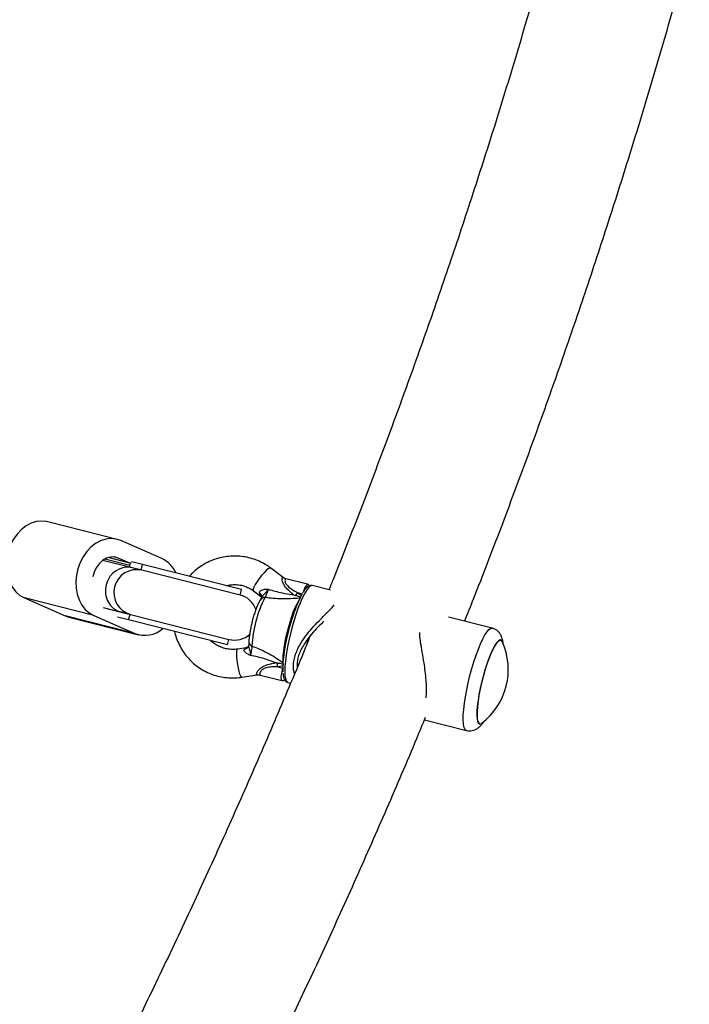
# Model space of a CAD drawing. Units: millimetres. Extents: x 0 to 14943, y 0 to 12987.
# Drawn here: x 11239 to 11474, y 6249 to 6594 of the extents above; entities that cross this region are included whole.
import ezdxf

# ---------------------------------------------------------------- set-up
doc = ezdxf.new("R2010")
doc.units = ezdxf.units.MM

msp = doc.modelspace()

# ---------------------------------------------------------------- linework, layer by layer
at = {"color": 7, "linetype": 'Continuous', "lineweight": 25, "ltscale": 50}
for p, q in [((11272.96, 6412.24), (11248.59, 6418.39)), ((11288.62, 6405.49), (11274.29, 6411.78)), ((11277.36, 6403.92), (11269.75, 6405.84)), ((11278.24, 6402.25), (11267.87, 6404.87)), ((11268.63, 6405.36), (11277.42, 6403.14)), ((11277.36, 6403.92), (11273.33, 6405.69)), ((11277.26, 6402.5), (11277.62, 6403.92)), ((11281.38, 6401.46), (11277.26, 6402.5)), ((11277.84, 6403.91), (11277.36, 6403.92)), ((11281.87, 6403.4), (11277.96, 6404.38)), ((11281.38, 6401.46), (11281.87, 6403.4)), ((11316.58, 6394.63), (11281.87, 6403.4)), ((11281.6, 6401.4), (11278.24, 6402.25)), ((11316.09, 6392.69), (11281.6, 6401.4)), ((11331.12, 6398.87), (11326.83, 6402.13)), ((11339.71, 6396.48), (11332.11, 6398.4)), ((11347.79, 6394.4), (11341.4, 6396.01)), ((11316.09, 6392.69), (11316.58, 6394.63)), ((11320.78, 6394.17), (11323.18, 6392.34)), ((11323.66, 6392.17), (11323.63, 6391.99)), ((11264.77, 6385.55), (11240.39, 6391.7)), ((11240.39, 6391.7), (11254.72, 6385.42)), ((11279.09, 6379.26), (11254.72, 6385.42)), ((11254.72, 6385.42), (11256.05, 6384.96)), ((11264.77, 6385.55), (11279.09, 6379.26)), ((11268, 6388.33), (11274.32, 6386.73)), ((11277.46, 6385.94), (11273.55, 6386.93)), ((11274.32, 6386.73), (11277.68, 6385.89)), ((11276.97, 6384), (11277.46, 6385.94)), ((11277.68, 6385.89), (11312.17, 6377.18)), ((11256.05, 6384.96), (11280.43, 6378.81)), ((11276.97, 6384), (11273.06, 6384.99)), ((11311.68, 6375.24), (11276.97, 6384)), ((11404.51, 6381.11), (11389.17, 6384.98)), ((11311.68, 6375.24), (11312.17, 6377.18)), ((11407.48, 6376.95), (11407.45, 6376.96)), ((11318.15, 6374.22), (11315.16, 6373.77)), ((11316.66, 6363.89), (11322.11, 6364.71)), ((11323.15, 6364.65), (11330.76, 6362.73)), ((11329.25, 6367.58), (11331.09, 6367.11)), ((11332.83, 6362.08), (11333.77, 6361.84)), ((11380.74, 6348.95), (11395.45, 6345.23)), ((11400.01, 6347.49), (11400.04, 6347.48))]:
    msp.add_line(p, q, dxfattribs=at)
at = {"color": 1, "linetype": 'Continuous', "lineweight": 25, "ltscale": 50}
for p, q in [((11273.33, 6405.69), (11271.77, 6406.08)), ((11336.25, 6393.57), (11337.58, 6392.55)), ((11336.25, 6393.57), (11337.92, 6393.14)), ((11331.13, 6367.86), (11329.25, 6367.58)), ((11331.09, 6367.11), (11331.11, 6367.2)), ((11331.11, 6367.11), (11331.09, 6367.11))]:
    msp.add_line(p, q, dxfattribs=at)
at = {"color": 7, "linetype": 'Continuous', "lineweight": 25, "ltscale": 50, "flags": 128}
for points in [[(11248.59, 6418.39), (11248.21, 6418.48), (11246.41, 6418.65), (11244.58, 6418.45), (11242.76, 6417.87), (11241.01, 6416.94), (11239.37, 6415.67), (11237.89, 6414.11), (11236.61, 6412.3), (11235.56, 6410.28), (11234.77, 6408.12), (11234.27, 6405.86), (11234.06, 6403.58), (11234.16, 6401.33), (11234.55, 6399.17), (11235.24, 6397.17), (11236.2, 6395.38), (11237.4, 6393.84), (11238.81, 6392.6), (11240.39, 6391.7)], [(11274.29, 6411.78), (11272.58, 6412.32), (11270.78, 6412.5), (11268.95, 6412.29), (11267.13, 6411.71), (11265.38, 6410.78), (11263.74, 6409.52), (11262.26, 6407.96), (11260.98, 6406.15), (11259.93, 6404.13), (11259.14, 6401.96), (11258.64, 6399.71), (11258.43, 6397.42), (11258.53, 6395.17), (11258.93, 6393.02), (11259.61, 6391.02), (11260.57, 6389.22), (11261.77, 6387.69), (11263.18, 6386.45), (11264.77, 6385.55)], [(11273.33, 6405.69), (11271.98, 6406.06), (11270.57, 6406.03), (11269.16, 6405.62), (11267.82, 6404.83), (11266.62, 6403.71), (11265.62, 6402.31), (11264.87, 6400.71), (11264.44, 6399.14)], [(11331.15, 6365.84), (11331.15, 6365.87), (11331.12, 6367.28), (11331.19, 6368.96), (11331.38, 6370.85), (11331.66, 6372.92), (11332.04, 6375.13), (11332.51, 6377.42), (11333.06, 6379.76), (11333.67, 6382.09), (11334.34, 6384.35), (11335.05, 6386.51), (11335.77, 6388.51), (11336.51, 6390.32), (11337.24, 6391.89), (11337.95, 6393.2), (11337.96, 6393.21)], [(11408.02, 6376.39), (11408.01, 6376.42), (11407.67, 6376.86), (11407.24, 6376.96), (11406.73, 6376.72), (11406.15, 6376.13), (11405.51, 6375.22), (11404.84, 6374), (11404.13, 6372.51), (11403.42, 6370.78), (11402.72, 6368.84), (11402.04, 6366.75), (11401.4, 6364.55), (11400.81, 6362.3), (11400.3, 6360.05), (11399.86, 6357.85), (11399.52, 6355.75), (11399.28, 6353.8), (11399.14, 6352.05), (11399.11, 6350.54), (11399.19, 6349.3), (11399.37, 6348.36), (11399.66, 6347.75), (11400.05, 6347.48), (11400.52, 6347.55), (11400.78, 6347.72)], [(11407.43, 6376.76), (11407.13, 6376.75), (11406.61, 6376.46), (11406.03, 6375.84), (11405.4, 6374.89), (11404.72, 6373.65), (11404.03, 6372.14), (11403.32, 6370.4), (11402.63, 6368.46), (11401.97, 6366.38), (11401.34, 6364.2), (11400.77, 6361.98), (11400.28, 6359.76), (11399.86, 6357.59), (11399.54, 6355.54), (11399.31, 6353.64), (11399.19, 6351.95), (11399.17, 6350.49), (11399.27, 6349.31), (11399.47, 6348.43), (11399.76, 6347.88), (11400.08, 6347.67)]]:
    msp.add_lwpolyline(points, dxfattribs=at)
at = {"color": 1, "linetype": 'Continuous', "lineweight": 25, "ltscale": 50, "flags": 128}
for points in [[(11326.83, 6402.13), (11326.5, 6402.15), (11325.97, 6401.88), (11325.27, 6401.32), (11324.47, 6400.54), (11323.62, 6399.57), (11322.79, 6398.5), (11322.02, 6397.41), (11321.39, 6396.37), (11320.94, 6395.46), (11320.7, 6394.75), (11320.69, 6394.29), (11320.78, 6394.17)], [(11341.4, 6396.01), (11341.17, 6396.03), (11340.63, 6395.8), (11340.02, 6395.24), (11339.35, 6394.35), (11338.64, 6393.15), (11337.89, 6391.66), (11337.13, 6389.91), (11336.37, 6387.94), (11335.62, 6385.79), (11334.9, 6383.5), (11334.23, 6381.12), (11333.62, 6378.7), (11333.08, 6376.29), (11332.62, 6373.93), (11332.25, 6371.68), (11331.98, 6369.58), (11331.82, 6367.66), (11331.76, 6365.99), (11331.81, 6364.57), (11331.97, 6363.45), (11332.24, 6362.65), (11332.6, 6362.18), (11332.83, 6362.08)], [(11331.2, 6369.04), (11331.16, 6370.04), (11331.21, 6371.5), (11331.37, 6373.2), (11331.64, 6375.07), (11332.01, 6377.08), (11332.46, 6379.16), (11332.99, 6381.25), (11333.58, 6383.3), (11334.21, 6385.25), (11334.86, 6387.03), (11335.52, 6388.61), (11336.17, 6389.92), (11336.79, 6390.95), (11336.8, 6390.97)], [(11395.45, 6345.23), (11395.26, 6345.32), (11394.87, 6345.76), (11394.58, 6346.54), (11394.4, 6347.64), (11394.32, 6349.04), (11394.36, 6350.72), (11394.5, 6352.65), (11394.75, 6354.77), (11395.1, 6357.07), (11395.55, 6359.48), (11396.08, 6361.96), (11396.69, 6364.46), (11397.37, 6366.94), (11398.09, 6369.35), (11398.85, 6371.64), (11399.64, 6373.76), (11400.43, 6375.67), (11401.21, 6377.35), (11401.96, 6378.74), (11402.68, 6379.83), (11403.35, 6380.6), (11403.95, 6381.03), (11404.47, 6381.12), (11404.51, 6381.11)], [(11316.66, 6363.89), (11316.55, 6363.92), (11316.31, 6364.28), (11316.03, 6364.96), (11315.75, 6365.94), (11315.48, 6367.13), (11315.25, 6368.45), (11315.06, 6369.79), (11314.93, 6371.06), (11314.88, 6372.17), (11314.91, 6373.03), (11315.01, 6373.58), (11315.16, 6373.77)], [(11330.76, 6362.73), (11330.71, 6362.76), (11330.55, 6363.11), (11330.52, 6363.79), (11330.61, 6364.76), (11330.8, 6365.9), (11331.09, 6367.11)]]:
    msp.add_lwpolyline(points, dxfattribs=at)
at = {"color": 7, "linetype": 'Continuous', "lineweight": 25, "ltscale": 2500}
for centre, radius, start, end in [((11284.31, 6396.3), 10.16, 24.0533, 64.9199), ((11279.78, 6393.61), 8, 76.8612, 254.7984), ((11314.13, 6384.93), 8, 19.2107, 75.8298), ((11325.56, 6401.66), 13.41, 317.4082, 322.8518), ((11361.14, 6372.93), 40.96, 152.5538, 177.3229), ((11282.63, 6388.29), 9.69, 248.5642, 310.9791), ((11314.13, 6384.93), 8, 255.8298, 312.5867), ((11386.38, 6366.6), 23.75, 307.3289, 24.3307), ((11308.98, 6364.96), 20.44, 7.3722, 11.0194)]:
    msp.add_arc(centre, radius, start, end, dxfattribs=at)
at = {"color": 1, "linetype": 'Continuous', "lineweight": 25, "ltscale": 2500}
for centre, radius, start, end in [((11342.29, 6393.43), 3.99, 130.1702, 172.4308), ((11322.17, 6392.1), 1.5, 2.7299, 61.8197), ((11324.58, 6390.14), 1.68, 82.66, 145.3984), ((11320.66, 6376.28), 1.5, 182.1984, 253.1919), ((11317.51, 6375.44), 1.65, 272.8324, 324.4227)]:
    msp.add_arc(centre, radius, start, end, dxfattribs=at)
at = {"color": 7, "linetype": 'Continuous', "lineweight": 25, "ltscale": 2500}
for start_param, end_param in [(0, 1.570796), (1.570796, 3.141593)]:
    msp.add_ellipse((11276.28, 6394.49), major_axis=(1.96, 7.76), ratio=0.925396, start_param=start_param, end_param=end_param, dxfattribs=at)
at = {"color": 1, "linetype": 'Continuous', "lineweight": 25, "ltscale": 2500}
for centre, major_axis, ratio, start_param, end_param in [((11323.93, 6398.05), (0.68, 5.74), 0.153222, 2.528052, 3.051534), ((11316.08, 6368.85), (2.18, 5.36), 0.171389, 0.101497, 0.474307)]:
    msp.add_ellipse(centre, major_axis=major_axis, ratio=ratio, start_param=start_param, end_param=end_param, dxfattribs=at)
at = {"color": 7, "linetype": 'Continuous', "lineweight": 25, "ltscale": 50}
for points, knots in [([(11427.18, 6631.78), (11426.14, 6627.95), (11422.84, 6615.81), (11416.94, 6595.4), (11409.51, 6570.56), (11401.76, 6545.78), (11393.7, 6521.06), (11385.34, 6496.4), (11376.67, 6471.8), (11367.71, 6447.28), (11358.41, 6422.82), (11351.58, 6405.25), (11347.75, 6395.84), (11347.22, 6394.54)], [0, 0, 0, 0, 0.0478, 0.151759, 0.255714, 0.359667, 0.463615, 0.56756, 0.6715, 0.775437, 0.87937, 0.983299, 1, 1, 1, 1]), ([(11394.83, 6383.55), (11395.9, 6386.23), (11400.27, 6397.11), (11407.63, 6416.28), (11416.9, 6441.04), (11425.84, 6465.89), (11434.48, 6490.8), (11442.82, 6515.77), (11450.85, 6540.81), (11458.58, 6565.9), (11465.97, 6591.06), (11470.98, 6608.59), (11473.45, 6617.75), (11473.64, 6618.49)], [0, 0, 0, 0, 0.034643, 0.140883, 0.247118, 0.35335, 0.459577, 0.565801, 0.672021, 0.778237, 0.88445, 0.990659, 1, 1, 1, 1]), ([(11326.83, 6402.13), (11326.41, 6402.43), (11325.3, 6403.24), (11323.36, 6404.32), (11320.98, 6405.3), (11318.5, 6405.99), (11315.95, 6406.36), (11313.37, 6406.42), (11310.79, 6406.17), (11308.26, 6405.6), (11305.81, 6404.74), (11303.47, 6403.58), (11301.3, 6402.15), (11299.53, 6400.7), (11298.59, 6399.66), (11298.24, 6399.26)], [0, 0, 0, 0, 0.049205, 0.130884, 0.212587, 0.294299, 0.376037, 0.457812, 0.539636, 0.621516, 0.703455, 0.785454, 0.867509, 0.949615, 1, 1, 1, 1]), ([(11332.12, 6398.4), (11331.83, 6398.48), (11331.46, 6398.6), (11331.19, 6398.83), (11331.13, 6398.89)], [0, 0, 0, 0, 0.766365, 1, 1, 1, 1]), ([(11311.23, 6395.98), (11311.3, 6396), (11311.96, 6396.23), (11313.28, 6396.38), (11315.14, 6396.4), (11316.97, 6396.07), (11318.72, 6395.46), (11319.97, 6394.76), (11320.62, 6394.28), (11320.78, 6394.17)], [0, 0, 0, 0, 0.021478, 0.204241, 0.387536, 0.571441, 0.75597, 0.941056, 1, 1, 1, 1]), ([(11341.34, 6395.99), (11341.15, 6396.02), (11340.74, 6396.1), (11340.13, 6395.86), (11339.54, 6395.46), (11338.89, 6394.75), (11338.4, 6394.1), (11338.12, 6393.59), (11338.09, 6393.54)], [0, 0, 0, 0, 0.127373, 0.288449, 0.469367, 0.701608, 0.971926, 1, 1, 1, 1]), ([(11340.4, 6395.92), (11340.37, 6395.98), (11340.29, 6396.16), (11340.03, 6396.38), (11339.8, 6396.44), (11339.71, 6396.45)], [0, 0, 0, 0, 0.250001, 0.73608, 1, 1, 1, 1]), ([(11322.87, 6393.42), (11322.88, 6393.57), (11322.89, 6393.78), (11323.07, 6394.11), (11323.28, 6394.29), (11323.73, 6394.54), (11324.45, 6394.75), (11325.3, 6394.77), (11325.84, 6394.77), (11325.94, 6394.76), (11325.95, 6394.76), (11325.95, 6394.76)], [0, 0, 0, 0, 0.15581, 0.201174, 0.375367, 0.405884, 0.632159, 0.931519, 0.992839, 0.997324, 1, 1, 1, 1]), ([(11323.15, 6392.34), (11323.18, 6392.32), (11323.39, 6392.22), (11323.58, 6391.92), (11323.69, 6391.68), (11323.69, 6391.67), (11323.69, 6391.66)], [0, 0, 0, 0, 0.070115, 0.430605, 0.753065, 1, 1, 1, 1]), ([(11323.63, 6392.01), (11323.6, 6391.92), (11323.47, 6391.6), (11323.31, 6391.27), (11323.23, 6391.16), (11323.21, 6391.12)], [0, 0, 0, 0, 0.195753, 0.708005, 1, 1, 1, 1]), ([(11325.95, 6394.76), (11325.88, 6394.54), (11325.7, 6394), (11325.38, 6393.16), (11325.05, 6392.33), (11324.88, 6391.98), (11324.79, 6391.81)], [0, 0, 0, 0, 0.192629, 0.462978, 0.731443, 1, 1, 1, 1]), ([(11325.95, 6394.76), (11327.56, 6394.3), (11330.24, 6393.53), (11333.29, 6393.01), (11334.62, 6392.86), (11334.81, 6392.83), (11334.82, 6392.83)], [0, 0, 0, 0, 0.562533, 0.937585, 0.998927, 1, 1, 1, 1]), ([(11334.82, 6392.83), (11334.82, 6392.83), (11335.02, 6392.75), (11335.23, 6392.67), (11335.43, 6392.59)], [0, 0, 0, 0, 0.019173, 1, 1, 1, 1]), ([(11337.35, 6392.01), (11336.88, 6392.12), (11336.23, 6392.29), (11335.6, 6392.52), (11335.43, 6392.59)], [0, 0, 0, 0, 0.724559, 1, 1, 1, 1]), ([(11323.2, 6391.1), (11323.09, 6390.93), (11322.79, 6390.44), (11322.31, 6389.46), (11321.74, 6388.1), (11321.19, 6386.56), (11320.69, 6384.93), (11320.24, 6383.25), (11319.85, 6381.57), (11319.54, 6379.92), (11319.31, 6378.37), (11319.19, 6377.14), (11319.17, 6376.47), (11319.16, 6376.22)], [0, 0, 0, 0, 0.052798, 0.152036, 0.25595, 0.355624, 0.453519, 0.550676, 0.647657, 0.744818, 0.842584, 0.941688, 1, 1, 1, 1]), ([(11337.35, 6391.65), (11336.45, 6391.58), (11334.27, 6391.4), (11330.96, 6391.35), (11327.68, 6391.51), (11325.76, 6391.71), (11324.79, 6391.81)], [0, 0, 0, 0, 0.2179003, 0.5271985, 0.762255, 1, 1, 1, 1]), ([(11345.44, 6383.5), (11345.12, 6383.19), (11344.06, 6382.17), (11342.21, 6380.28), (11340.31, 6378.07), (11338.8, 6375.99), (11337.73, 6374.19), (11336.88, 6372.38), (11336.29, 6370.59), (11335.99, 6368.86), (11336.06, 6367.82), (11336.09, 6367.32)], [0, 0, 0, 0, 0.068968, 0.225234, 0.385714, 0.491332, 0.599024, 0.697438, 0.798421, 0.904765, 1, 1, 1, 1]), ([(11340.66, 6378.41), (11340.09, 6376.98), (11336.23, 6367.45), (11328.79, 6349.89), (11318.33, 6325.73), (11307.55, 6301.66), (11296.48, 6277.67), (11285.11, 6253.76), (11273.45, 6229.94), (11261.49, 6206.22), (11251.38, 6186.62), (11245.15, 6174.98), (11243.11, 6171.17)], [0, 0, 0, 0, 0.020282, 0.135759, 0.251233, 0.366701, 0.482165, 0.597624, 0.713078, 0.828528, 0.943973, 1, 1, 1, 1]), ([(11293.11, 6379.93), (11293.17, 6379.6), (11293.41, 6378.42), (11294.13, 6376.49), (11295.25, 6374.17), (11296.66, 6372.01), (11298.32, 6370.04), (11300.21, 6368.3), (11302.3, 6366.8), (11304.56, 6365.57), (11306.95, 6364.63), (11309.44, 6363.98), (11312, 6363.65), (11314.42, 6363.61), (11315.97, 6363.8), (11316.66, 6363.89)], [0, 0, 0, 0, 0.031973, 0.114108, 0.19618, 0.278193, 0.360153, 0.442069, 0.523954, 0.605821, 0.687684, 0.769558, 0.851458, 0.933398, 1, 1, 1, 1]), ([(11378.98, 6379.6), (11378.98, 6379.27), (11378.97, 6378.19), (11379.3, 6375.87), (11379.84, 6372.66), (11380.45, 6369.22), (11380.93, 6365.91), (11381.23, 6363.02), (11381.36, 6360.36), (11381.35, 6358.26), (11381.23, 6357.11), (11381.19, 6356.66)], [0, 0, 0, 0, 0.050767, 0.167643, 0.319388, 0.475511, 0.598185, 0.724078, 0.827263, 0.933316, 1, 1, 1, 1]), ([(11408.34, 6375.53), (11408.33, 6375.67), (11408.3, 6376.31), (11408.11, 6377.2), (11407.75, 6378.28), (11407.25, 6379.19), (11406.56, 6380.03), (11405.66, 6380.67), (11404.93, 6381.04), (11404.53, 6381.09), (11404.49, 6381.1)], [0, 0, 0, 0, 0.063239, 0.29314, 0.44823, 0.590124, 0.724771, 0.856774, 0.988314, 1, 1, 1, 1]), ([(11315.16, 6373.77), (11314.89, 6373.74), (11314, 6373.62), (11312.48, 6373.64), (11310.66, 6373.96), (11308.9, 6374.57), (11307.31, 6375.5), (11306.29, 6376.23), (11305.88, 6376.7), (11305.88, 6376.71)], [0, 0, 0, 0, 0.0802812, 0.2626133, 0.445461, 0.6289291, 0.8129499, 0.997371, 1, 1, 1, 1]), ([(11319.03, 6374.92), (11319.02, 6374.89), (11319.02, 6374.75), (11318.92, 6374.61), (11318.84, 6374.51)], [0, 0, 0, 0, 0.235951, 1, 1, 1, 1]), ([(11319.16, 6376.22), (11319.15, 6376.04), (11319.14, 6375.69), (11319.07, 6375.18), (11319.03, 6374.92)], [0, 0, 0, 0, 0.497227, 1, 1, 1, 1]), ([(11320.23, 6374.84), (11320.2, 6374.61), (11320.16, 6374.14), (11320.01, 6373.19), (11319.85, 6372.28), (11319.74, 6371.75), (11319.7, 6371.53)], [0, 0, 0, 0, 0.2685568, 0.5370217, 0.807371, 1, 1, 1, 1]), ([(11320.23, 6374.84), (11321.12, 6374.49), (11322.91, 6373.8), (11325.85, 6372.39), (11328.71, 6370.74), (11330.48, 6369.41), (11331.22, 6368.86)], [0, 0, 0, 0, 0.235299, 0.472801, 0.782099, 1, 1, 1, 1]), ([(11339.99, 6377.59), (11339.92, 6377.41), (11339.66, 6376.69), (11339.46, 6375.9), (11339.45, 6375.44), (11339.45, 6375.4)], [0, 0, 0, 0, 0.239088, 0.941811, 1, 1, 1, 1]), ([(11319.7, 6371.53), (11319.7, 6371.53), (11319.69, 6371.53), (11319.6, 6371.58), (11319.12, 6371.81), (11318.38, 6372.2), (11317.84, 6372.65), (11317.56, 6373.02), (11317.46, 6373.24), (11317.44, 6373.55), (11317.53, 6373.69), (11317.59, 6373.79)], [0, 0, 0, 0, 0.002676, 0.007161, 0.068481, 0.367841, 0.594116, 0.624633, 0.798826, 0.84419, 1, 1, 1, 1]), ([(11318.92, 6374.58), (11318.92, 6374.57), (11318.9, 6374.55), (11318.63, 6374.34), (11318.28, 6374.26), (11318.09, 6374.22)], [0, 0, 0, 0, 0.30227, 0.632619, 1, 1, 1, 1]), ([(11328.39, 6368.95), (11328.39, 6368.95), (11328.21, 6369.03), (11326.99, 6369.58), (11324.08, 6370.63), (11321.34, 6371.19), (11319.7, 6371.53)], [0, 0, 0, 0, 0.001073, 0.062415, 0.437467, 1, 1, 1, 1]), ([(11329.04, 6368.86), (11328.83, 6368.89), (11328.61, 6368.92), (11328.39, 6368.95), (11328.39, 6368.95)], [0, 0, 0, 0, 0.980827, 1, 1, 1, 1]), ([(11331.39, 6368.33), (11330.79, 6368.5), (11330.02, 6368.71), (11329.23, 6368.83), (11329.04, 6368.86)], [0, 0, 0, 0, 0.769595, 1, 1, 1, 1]), ([(11322.13, 6364.69), (11322.34, 6364.73), (11322.68, 6364.78), (11323.02, 6364.67), (11323.15, 6364.62)], [0, 0, 0, 0, 0.604591, 1, 1, 1, 1]), ([(11331.11, 6365.37), (11331.11, 6365.36), (11331.13, 6364.88), (11331.27, 6364.12), (11331.54, 6363.21), (11331.97, 6362.57), (11332.42, 6362.18), (11332.74, 6362.12), (11332.84, 6362.11)], [0, 0, 0, 0, 0.005421, 0.278344, 0.562933, 0.756963, 0.92793, 1, 1, 1, 1]), ([(11330.76, 6362.76), (11330.83, 6362.73), (11331.03, 6362.67), (11331.37, 6362.74), (11331.64, 6362.85), (11331.73, 6362.94), (11331.75, 6362.95)], [0, 0, 0, 0, 0.179066, 0.564566, 0.916375, 1, 1, 1, 1]), ([(11286.18, 6149.22), (11290.34, 6157.09), (11298.69, 6172.9), (11310.87, 6196.78), (11322.81, 6220.83), (11334.46, 6244.97), (11345.81, 6269.2), (11356.87, 6293.51), (11367.61, 6317.91), (11375.69, 6336.7), (11380.09, 6347.38), (11381.12, 6349.87)], [0, 0, 0, 0, 0.119333, 0.239915, 0.360493, 0.481066, 0.601635, 0.722198, 0.842757, 0.963311, 1, 1, 1, 1]), ([(11395.48, 6345.26), (11395.78, 6345.19), (11396.46, 6345.04), (11397.5, 6345.16), (11398.49, 6345.47), (11399.34, 6345.96), (11400.1, 6346.57), (11400.83, 6347.38), (11401.3, 6348), (11401.55, 6348.42), (11401.55, 6348.42)], [0, 0, 0, 0, 0.106859, 0.235293, 0.359187, 0.485539, 0.622878, 0.785022, 0.996286, 1, 1, 1, 1])]:
    msp.add_open_spline(points, degree=3, knots=knots, dxfattribs=at)
at = {"color": 1, "linetype": 'Continuous', "lineweight": 25, "ltscale": 50}
for points, knots in [([(11334.82, 6392.83), (11334.34, 6393.23), (11333.29, 6394.08), (11331.97, 6395.44), (11331.13, 6396.83), (11330.89, 6397.68), (11330.83, 6398.3), (11330.85, 6398.6), (11330.95, 6398.89), (11331.04, 6398.88), (11331.12, 6398.87)], [0, 0, 0, 0, 0.181223, 0.395712, 0.558055, 0.687029, 0.718345, 0.838681, 0.864657, 1, 1, 1, 1]), ([(11332.1, 6398.36), (11332.05, 6398.36), (11331.91, 6398.38), (11331.76, 6397.91), (11331.84, 6397.32), (11332.12, 6396.65), (11332.82, 6395.73), (11334.32, 6394.62), (11335.57, 6393.94), (11336.25, 6393.57)], [0, 0, 0, 0, 0.103228, 0.244595, 0.350527, 0.391174, 0.540221, 0.750609, 1, 1, 1, 1]), ([(11325.95, 6394.76), (11325.95, 6394.76), (11325.87, 6394.65), (11325.48, 6394.09), (11324.87, 6393.32), (11324.21, 6392.72), (11323.88, 6392.37), (11323.7, 6392.18), (11323.67, 6392.03), (11323.66, 6392)], [0, 0, 0, 0, 0.0030728, 0.1144133, 0.5437238, 0.778299, 0.8093404, 0.9609535, 1, 1, 1, 1]), ([(11335.16, 6365.16), (11335.04, 6365.61), (11334.76, 6366.62), (11334.75, 6368.43), (11335.06, 6370.43), (11335.69, 6372.43), (11336.59, 6374.43), (11337.74, 6376.43), (11339.32, 6378.71), (11341.34, 6381.15), (11343.61, 6383.55), (11345.74, 6385.64), (11347.37, 6387.28), (11348.47, 6388.47), (11348.89, 6389.04), (11349.03, 6389.23)], [0, 0, 0, 0, 0.062745, 0.140353, 0.217955, 0.289036, 0.360152, 0.435243, 0.51038, 0.620139, 0.72997, 0.819958, 0.909795, 0.968665, 1, 1, 1, 1]), ([(11319.06, 6374.92), (11319.05, 6374.88), (11319.01, 6374.76), (11319.07, 6374.52), (11319.2, 6374.09), (11319.47, 6373.27), (11319.62, 6372.3), (11319.69, 6371.66), (11319.7, 6371.53), (11319.7, 6371.53)], [0, 0, 0, 0, 0.0564253, 0.2052965, 0.2357766, 0.4661095, 0.8876558, 0.9969827, 1, 1, 1, 1]), ([(11322.11, 6364.73), (11322.09, 6364.72), (11321.94, 6364.65), (11321.84, 6364.83), (11321.85, 6365.3), (11322.15, 6365.91), (11322.6, 6366.53), (11323.29, 6367.23), (11324.81, 6368.08), (11326.58, 6368.62), (11327.87, 6368.86), (11328.39, 6368.95)], [0, 0, 0, 0, 0.015253, 0.109653, 0.238263, 0.352865, 0.376833, 0.502021, 0.646646, 0.858589, 1, 1, 1, 1]), ([(11329.25, 6367.58), (11328.57, 6367.57), (11327.18, 6367.57), (11325.37, 6367.33), (11324, 6366.75), (11323.26, 6365.99), (11323.06, 6365.48), (11322.97, 6365.05), (11322.98, 6364.74), (11323.11, 6364.69), (11323.17, 6364.67)], [0, 0, 0, 0, 0.204201, 0.413154, 0.546555, 0.659651, 0.777065, 0.790766, 0.919052, 1, 1, 1, 1])]:
    msp.add_open_spline(points, degree=3, knots=knots, dxfattribs=at)

doc.saveas('drawing.dxf')
